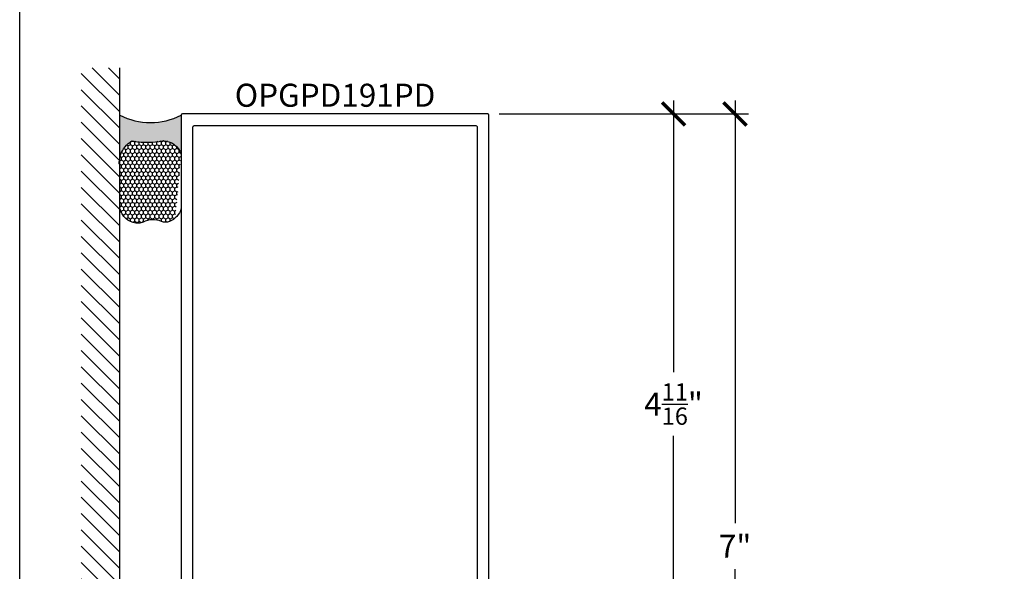
# Model space of a CAD drawing. Units: inches. Extents: x 0 to 266, y 0 to 43.
# Drawn here: x 38 to 46, y 6 to 11 of the extents above; entities that cross this region are included whole.
import ezdxf
from ezdxf.enums import TextEntityAlignment as Align

# ---------------------------------------------------------------- set-up
doc = ezdxf.new("R2010")
doc.units = ezdxf.units.IN
doc.header["$LTSCALE"] = 0.25
doc.header["$MEASUREMENT"] = 0
for name, color, linetype in [('Arcadia-Dim', 4, 'Continuous'), ('Arcadia-Profile', 6, 'Continuous'), ('Arcadia-Shade', 8, 'Continuous'), ('Arcadia-Text', 3, 'Continuous')]:
    doc.layers.add(name, color=color, linetype=linetype)
doc.layers.add('Arcadia-Mview', color=6, linetype='Continuous', plot=False)
doc.styles.get("Standard").update_dxf_attribs({"font": 'ARIALN.TTF'})
doc.dimstyles.new('Arcadia-2', dxfattribs={"dimscale": 2, "dimtxt": 0.0938, "dimasz": 0.0938, "dimexe": 0.0546, "dimexo": 0.0469, "dimgap": 0.0469, "dimtad": 0, "dimtih": 1, "dimdec": 4, "dimzin": 3, "dimdsep": 46, "dimlunit": 4, "dimtxsty": 'Standard', "dimblk": 'ARCHTICK', "dimcen": 0.0469, "dimdle": 0.0546, "dimclrd": 256, "dimclre": 256, "dimclrt": 256, "dimadec": 0, "dimazin": 0, "dimtfac": 0.75, "dimtdec": 4, "dimtix": 1, "dimtmove": 2, "dimatfit": 3, "dimfxl": 1, "dimtolj": 1, "dimtzin": 3, "dimlwd": -3, "dimlwe": -3, "dimarcsym": 0})

# ---------------------------------------------------------------- blocks, each defined once
blk = doc.blocks.new('_ArchTick')
at = {"color": 0, "linetype": 'ByBlock', "lineweight": -3, "const_width": 0.15}
blk.add_lwpolyline([(-0.5, -0.5), (0.5, 0.5)], dxfattribs=at)
blk = doc.blocks.new('*D61')
at = {"layer": 'Arcadia-Dim', "lineweight": -3}
for p, q in [((43.31249999998973, 10.1717), (43.31249999998973, 7.963651271268024)), ((41.89629999998898, 10.0625), (43.42169999998973, 10.0625)), ((43.31249999998973, 5.23615145113086), (43.31249999998973, 7.44420017986284)), ((41.89629999998898, 5.345351451130859), (43.42169999998973, 5.34535145113086))]:
    blk.add_line(p, q, dxfattribs=at)
at = {"layer": 'Defpoints', "color": 0, "lineweight": -3}
for p in [(41.80249999998898, 10.0625), (41.80249999998898, 5.345351451130859), (43.31249999998973, 5.34535145113086)]:
    blk.add_point(p, dxfattribs=at)
at = {"layer": 'Arcadia-Dim', "lineweight": -3, "xscale": 0.1876, "yscale": 0.1876, "zscale": 0.1876}
for p, rotation in [((43.31249999998973, 10.0625), 90), ((43.31249999998973, 5.34535145113086), 270)]:
    blk.add_blockref('_ArchTick', p, dxfattribs=dict(at, rotation=rotation))
at = {"layer": 'Arcadia-Dim', "lineweight": -3, "insert": (43.31249999998973, 7.703925725565418), "char_height": 0.1876, "attachment_point": 5}
blk.add_mtext('\\A1;4{\\H0.75x;\\S11/16;}"', dxfattribs=at)
blk = doc.blocks.new('*D67')
at = {"layer": 'Arcadia-Dim', "lineweight": -3}
for p, q in [((43.8124999999899, 10.1717), (43.8124999999899, 6.73526322556542)), ((41.89629999998898, 10.0625), (43.9216999999899, 10.0625)), ((43.8124999999899, 2.923626451130837), (43.8124999999899, 6.36006322556542)), ((41.90636107031305, 3.032826451130837), (43.9216999999899, 3.032826451130838))]:
    blk.add_line(p, q, dxfattribs=at)
at = {"layer": 'Defpoints', "color": 0, "lineweight": -3}
for p in [(41.80249999998898, 10.0625), (41.81256107031305, 3.032826451130837), (43.8124999999899, 3.032826451130838)]:
    blk.add_point(p, dxfattribs=at)
at = {"layer": 'Arcadia-Dim', "lineweight": -3, "xscale": 0.1876, "yscale": 0.1876, "zscale": 0.1876}
for p, rotation in [((43.8124999999899, 10.0625), 90), ((43.8124999999899, 3.032826451130838), 270)]:
    blk.add_blockref('_ArchTick', p, dxfattribs=dict(at, rotation=rotation))
at = {"layer": 'Arcadia-Dim', "lineweight": -3, "insert": (43.81249999998989, 6.547663225565406), "char_height": 0.1876, "attachment_point": 5}
blk.add_mtext('\\A1;7"', dxfattribs=at)
blk = doc.blocks.new('*U37')
at = {"layer": 'Arcadia-Profile'}
h = blk.add_hatch(color=256, dxfattribs=at)
edge = h.paths.add_edge_path()
edge.add_line((-4e-16, 0.5000000000000019), (-0.3415971317720681, 0.5000000000000019))
edge.add_arc((-0.3958370399560139, 0.2896567274868739), 0.2172239856262077, 35.12576795111403, 75.54049043261011, ccw=False)
edge.add_arc((-0.2522502827612998, 0.3906676942111633), 0.041666666666646, -9.589877105315225, 35.125767951116984, ccw=False)
edge.add_arc((0.4308506004019132, 0.2752539657296112), 0.6511155107169636, 170.4101228946807, 190.9855794753516)
edge.add_arc((-0.3613754304164896, 0.1474831508321544), 0.1530866474885135, -74.44993404158168, 1.3823096407652997, ccw=False)
edge.add_line((-0.32033591458083, 4.509e-13), (-5.973e-13, 4.509e-13))
edge.add_arc((0.4975703868955628, 0.2499999999996324), 0.5568449424351317, 153.3231490947053, 206.6768509051579, ccw=False)
at = {"layer": 'Arcadia-Shade', "lineweight": -3}
h = blk.add_hatch(dxfattribs=at)
h.set_pattern_fill('HONEY', color=256, scale=0.1666666666666666)
h.set_pattern_definition([(0, (0, 0), (0.03125, 0.0180421959121758), [0.0208333333333333, -0.0416666666666667]), (119.9999999999999, (0, 0), (-0.03125, 0.0180421959121758), [0.0208333333333333, -0.0416666666666667]), (60, (0, 0), (0, 0.0360843918243516), [-0.0416666666666667, 0.0208333333333333])])
h.paths.add_polyline_path([(-0.8688592544094399, 0.3105723305868094, -0.2200532177358037), (-0.8638473303031073, 0.1599238414736852, 0.5368425477903283), (-0.7870904757303654, 0.0441431704911124), (-0.3203359145824312, -3.9e-15, 0.3435090603726155), (-0.2083333333333742, 0.1511761387382585, -0.0900193469024174), (-0.2111658875103337, 0.3837262550252461, 0.1976228614784511), (-0.2181714896626488, 0.4146415752496755, 0.3121056016175935), (-0.4500769481399632, 0.5000000000000019), (-0.7337299339763174, 0.5000000000000019, 0.095416923693533), (-0.7818529476183083, 0.4907321217873561, 0.3204879081861737), (-0.8776979589015335, 0.3447817867490042, 0.1072170252175635)])
at = {"layer": 'Arcadia-Profile'}
blk.add_lwpolyline([(-0.8688592544094401, 0.3105723305868095, -0.1073450320601699), (-0.8776996023646464, 0.3448239381707375, -0.3204104769671941), (-0.7818529476183084, 0.4907321217873561, -0.0954169236934258), (-0.7337299339763725, 0.5000000000000019), (-0.3415971317720681, 0.5000000000000019, -0.1781934081275193), (-0.2181714896626503, 0.4146415752496776, -0.1976228614784485), (-0.2111658875103332, 0.3837262550252489, 0.0900193469024188), (-0.208333333333374, 0.1511761387382577, -0.3435090603726143), (-0.3203359145824311, -3.9e-15), (-0.7588524718457194, -3.9e-15, -0.2294187004830065), (-0.8645145201700385, 0.0966550537119173, -0.1971983639969396), (-0.863847330303108, 0.1599238414736838, 0.2200532177358061)], format="xyb", close=True, dxfattribs=at)
blk.add_arc((0.4975703868939894, 0.2499999999999969), 0.5568449424335583, 153.3231490946662, 206.676850905333, dxfattribs=at)

msp = doc.modelspace()

# ---------------------------------------------------------------- hatches: boundary and pattern name
at = {"layer": 'Arcadia-Shade'}
h = msp.add_hatch(dxfattribs=at)
h.set_pattern_fill('ANSI31', color=256, scale=0.75, angle=90, style=0)
h.set_pattern_definition([(135, (142.3220851916811, -134.530167118867), (-0.0662912607362388, -0.0662912607362388), [])])
h.paths.add_polyline_path([(38.8125, 10.4375), (38.5, 10.4375), (38.5, 2.687499999999998), (38.8125, 2.687499999999998)])

# ---------------------------------------------------------------- linework, layer by layer
at = {"layer": 'Arcadia-Mview', "lineweight": -3}
msp.add_lwpolyline([(38, 37.31832558586399), (70, 37.31832558586399), (70, 0), (38, 0)], close=True, dxfattribs=at)
at = {"layer": 'Arcadia-Profile'}
msp.add_lwpolyline([(41.81249999998896, 5.355351451130841), (41.81249999998896, 10.0525, 0.4142135623731989), (41.80249999998896, 10.0625), (39.32249999998897, 10.0625, 0.414213562372887), (39.31249999998897, 10.05250000000003), (39.31249999998897, 5.355351451130863, 0.4142135623726789)], format="xyb", dxfattribs=at)
msp.add_lwpolyline([(41.70749999998896, 5.606332256127769), (41.07406832184465, 5.606332256127805, 0.300878667599344), (40.93140944094432, 5.511941196888228, -0.3008786675964754), (40.92220564217652, 5.505851451130906), (40.45014717888325, 5.505851451130856, -1.000000000000532), (40.43014717888326, 5.505851451130849), (40.35014717888325, 5.505851451130842, -0.999999999999378), (40.33014717888325, 5.505851451130842), (40.20279435780141, 5.5058514511308, -0.3008786675986608), (40.19359055903407, 5.511941196888392, 0.3008786675996133), (40.05093167813327, 5.606332256127791), (39.41749999998896, 5.606332256127734, -0.4142135623716383), (39.40749999998897, 5.616332256127753), (39.40749999998897, 9.957500000000016, -0.4142135623727829), (39.41749999998897, 9.9675), (41.70749999998896, 9.967500000000028, -0.4142135623731989), (41.71749999998896, 9.95750000000003), (41.71749999998897, 5.616332256127774, -0.4142135623732252)], format="xyb", close=True, dxfattribs=at)
at = {"layer": 'Arcadia-Shade', "color": 7}
msp.add_line((38.8125, 2.687499999999998), (38.8125, 10.4375), dxfattribs=at)

# ---------------------------------------------------------------- block references
at = {"lineweight": -3, "rotation": 90}
msp.add_blockref('*U37', (39.31249999998897, 10.05250000000001), dxfattribs=at)

# ---------------------------------------------------------------- texts
at = {"layer": 'Arcadia-Text', "lineweight": -3}
msp.add_text('OPGPD191PD', height=0.1875, dxfattribs=at).set_placement((40.56249999998896, 10.0625), align=Align.BOTTOM_CENTER)

# ---------------------------------------------------------------- dimensions: what is measured, and where the dimension line sits
at = {"layer": 'Arcadia-Dim', "lineweight": -3}
for base, p2, picture, middle in [((43.31249999998973, 5.34535145113086), (41.80249999998896, 5.345351451130857), '*D61', (43.31249999998973, 7.703925725565418)), ((43.8124999999899, 3.032826451130838), (41.81256107031304, 3.032826451130835), '*D67', (43.81249999998989, 6.547663225565406))]:
    dim = msp.add_linear_dim(base=base, p1=(41.80249999998896, 10.0625), p2=p2, angle=90, dimstyle='Arcadia-2', dxfattribs=at)
    dim.commit()
    dim.dimension.update_dxf_attribs({"geometry": picture, "text_midpoint": middle})

doc.saveas('drawing.dxf')
